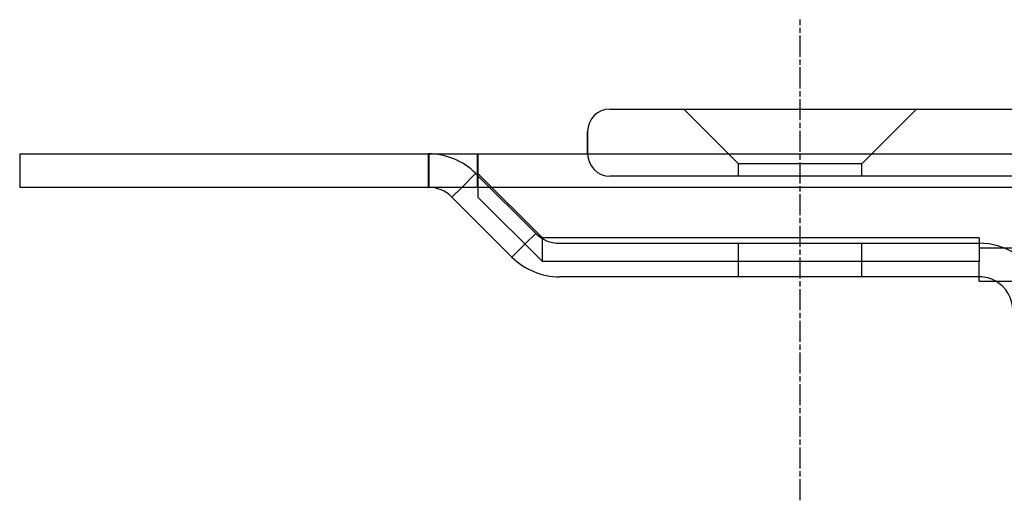
# Model space of a CAD drawing. Extents: x 227 to 1578, y 128 to 1360.
# Drawn here: x 377 to 421, y 1324 to 1346 of the extents above; entities that cross this region are included whole.
import ezdxf

# ---------------------------------------------------------------- set-up
doc = ezdxf.new("R2010")
doc.units = 0
doc.header["$LTSCALE"] = 4
doc.linetypes.add('CENTER', pattern=[50.8, 31.75, -6.35, 6.35, -6.35])
doc.linetypes.add('CHAIN', pattern=[0.3543, 0.2362, -0.0295, 0.0591, -0.0295])
doc.layers.add('AM_0', color=7, linetype='CONTINUOUS')
doc.layers.add('AM_7', color=1, linetype='CENTER')

msp = doc.modelspace()

# ---------------------------------------------------------------- linework, layer by layer
at = {"layer": 'AM_0'}
for p, q in [((403.196, 1341.791, -660.207), (1451.196, 1341.791, -660.207)), ((408.946, 1339.341, -660.207), (406.496, 1341.791, -660.207)), ((414.446, 1339.341, -660.207), (416.896, 1341.791, -660.207)), ((402.196, 1340.791, -660.207), (402.196, 1339.791, -660.207)), ((402.196, 1339.791, -660.207), (402.196, 1340.791, -660.207)), ((376.816, 1339.791, -660.207), (391.816, 1339.791, -660.207)), ((376.816, 1339.791, -660.207), (376.816, 1338.291, -660.207)), ((391.816, 1339.791, -660.207), (395.073, 1339.791, -660.207)), ((395.073, 1339.791, -660.207), (395.073, 1338.291, -660.207)), ((395.073, 1339.791, -660.207), (395.096, 1339.791, -660.207)), ((395.096, 1339.791, -660.207), (1459.296, 1339.791, -660.207)), ((395.096, 1339.791, -660.207), (395.096, 1338.291, -660.207)), ((397.273, 1338.291, -660.207), (397.273, 1339.791, -660.207)), ((397.296, 1339.791, -660.207), (397.296, 1338.291, -660.207)), ((414.446, 1339.341, -660.207), (408.946, 1339.341, -660.207)), ((408.946, 1338.791, -660.207), (408.946, 1339.341, -660.207)), ((414.446, 1338.791, -660.207), (414.446, 1339.341, -660.207)), ((396.573, 1338.291, -660.207), (397.194, 1338.912, -660.207)), ((397.194, 1338.912, -660.207), (399.876, 1336.23, -660.207)), ((400.182, 1336.03, -660.207), (397.296, 1338.912, -660.207)), ((1451.196, 1338.791, -660.207), (403.196, 1338.791, -660.207)), ((391.816, 1338.291, -660.207), (376.816, 1338.291, -660.207)), ((395.073, 1338.291, -660.207), (391.816, 1338.291, -660.207)), ((395.073, 1338.291, -660.207), (395.096, 1338.291, -660.207)), ((1459.296, 1338.291, -660.207), (395.096, 1338.291, -660.207)), ((396.134, 1337.851, -660.207), (396.573, 1338.291, -660.207)), ((397.296, 1338.291, -660.207), (397.296, 1337.851, -660.207)), ((398.816, 1335.169, -660.207), (396.134, 1337.851, -660.207)), ((397.296, 1337.851, -660.207), (400.182, 1334.969, -660.207)), ((399.876, 1336.23, -660.207), (399.398, 1335.752, -660.207)), ((419.696, 1336.03, -660.207), (400.182, 1336.03, -660.207)), ((400.182, 1334.969, -660.207), (400.182, 1336.03, -660.207)), ((419.696, 1336.03, -660.207), (419.696, 1334.969, -660.207)), ((399.398, 1335.752, -660.207), (398.816, 1335.169, -660.207)), ((400.937, 1335.791, -660.207), (419.696, 1335.791, -660.207)), ((408.946, 1334.291, -660.207), (408.946, 1335.791, -660.207)), ((414.446, 1334.291, -660.207), (414.446, 1335.791, -660.207)), ((419.696, 1335.591, -660.207), (1434.696, 1335.591, -660.207)), ((419.696, 1334.969, -660.207), (400.182, 1334.969, -660.207)), ((419.696, 1334.091, -660.207), (419.696, 1334.969, -660.207)), ((419.696, 1334.291, -660.207), (400.937, 1334.291, -660.207)), ((419.696, 1334.091, -660.207), (1434.696, 1334.091, -660.207))]:
    msp.add_line(p, q, dxfattribs=at)
for centre, radius, start, end in [((403.196, 1340.791, -660.207), 1, 90, 180), ((403.196, 1340.791, -660.207), 1, 90, 180), ((395.073, 1336.791, -660.207), 3, 45, 90), ((403.196, 1339.791, -660.207), 1, 180, 270), ((403.196, 1339.791, -660.207), 1, 180, 270), ((395.073, 1336.791, -660.207), 1.5, 45, 90), ((400.937, 1337.291, -660.207), 1.5, 225, 270), ((419.696, 1332.791, -660.207), 3, 25.6793, 90), ((400.937, 1337.291, -660.207), 3, 225, 270), ((419.696, 1332.791, -660.207), 1.5, 60.0736, 90), ((419.696, 1332.791, -660.207), 1.5, 0, 60.0736)]:
    msp.add_arc(centre, radius, start, end, dxfattribs=at)
at = {"layer": 'AM_7', "linetype": 'CHAIN'}
msp.add_line((411.696, 1324.291, -660.207), (411.696, 1345.791, -660.207), dxfattribs=at)

doc.saveas('drawing.dxf')
